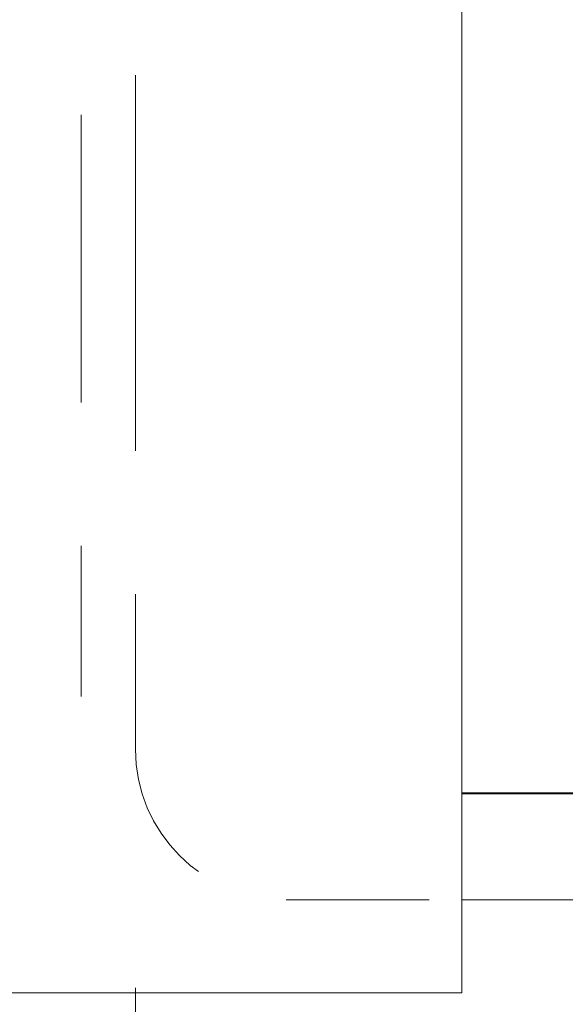
# Model space of a CAD drawing. Units: inches. Extents: x 2.2 to 44, y 2.9 to 26.2.
# Drawn here: x 20.3 to 20.7, y 13.9 to 14.5 of the extents above; entities that cross this region are included whole.
import ezdxf

# ---------------------------------------------------------------- set-up
doc = ezdxf.new("R2010")
doc.units = ezdxf.units.IN
doc.header["$LTSCALE"] = 2.666667
doc.header["$MEASUREMENT"] = 0
doc.linetypes.add('DASHED', pattern=[0.2067, 0.1654, -0.0413])
for name, color, linetype, lineweight in [('Dimension (ANSI)', 7, 'Continuous', 13), ('Hidden (ANSI)', 7, 'DASHED', 15), ('Visible (ANSI)', 7, 'Continuous', 13)]:
    doc.layers.add(name, color=color, linetype=linetype, lineweight=lineweight)
doc.styles.add('Note Text (ANSI)', font='RomanS.shx')
doc.dimstyles.new('Default (ANSI)', dxfattribs={"dimscale": 2.666667, "dimtxt": 0.09, "dimasz": 0.098425, "dimexe": 0.125, "dimexo": 0.0625, "dimgap": 0.031496, "dimtad": 0, "dimtih": 1, "dimtoh": 1, "dimdec": 3, "dimrnd": 1e-08, "dimzin": 0, "dimdsep": 46, "dimtxsty": 'Note Text (ANSI)', "dimcen": 0.09, "dimdle": 0.393701, "dimclrd": 256, "dimclre": 256, "dimclrt": 256, "dimadec": 0, "dimazin": 1, "dimtfac": 1, "dimtofl": 0, "dimtmove": 0, "dimatfit": 3, "dimfxl": 1, "dimtolj": 1, "dimtzin": 4, "dimlwd": -1, "dimlwe": -1, "dimarcsym": 0})

# ---------------------------------------------------------------- blocks, each defined once
blk = doc.blocks.new('*D8')
at = {"layer": 'Defpoints', "color": 0, "transparency": 16777216}
for p in [(20.41571, 14.03659), (24.66571, 13.43134), (24.66571, 12.96671)]:
    blk.add_point(p, dxfattribs=at)
at = {"layer": 'Dimension (ANSI)', "transparency": 16777216}
for p, q in [((20.41571, 13.86992), (20.41571, 12.63338)), ((24.66571, 13.26467), (24.66571, 12.63338)), ((20.67818, 12.96671), (21.46244, 12.96671)), ((24.40324, 12.96671), (23.61899, 12.96671))]:
    blk.add_line(p, q, dxfattribs=at)
for points in [[(20.67818, 13.01045), (20.67818, 12.92296), (20.41571, 12.96671)], [(24.40324, 13.01045), (24.40324, 12.92296), (24.66571, 12.96671)]]:
    blk.add_solid(points, dxfattribs=at)
at = {"layer": 'Dimension (ANSI)', "transparency": 16777216, "insert": (22.54071, 12.96671), "char_height": 0.24, "attachment_point": 5, "style": 'Note Text (ANSI)'}
blk.add_mtext('\\A1;4.25\\PTUB DEPTH', dxfattribs=at)

msp = doc.modelspace()

# ---------------------------------------------------------------- linework, layer by layer
at = {"layer": 'Hidden (ANSI)', "ltscale": 0.594701}
msp.add_line((20.41571, 14.86934), (20.41571, 14.03659), dxfattribs=at)
at = {"layer": 'Hidden (ANSI)', "ltscale": 0.455415}
msp.add_line((20.37771, 14.47934), (20.37771, 14.07334), dxfattribs=at)
at = {"layer": 'Hidden (ANSI)', "ltscale": 0.087576}
msp.add_line((20.52096, 13.93134), (20.64371, 13.93134), dxfattribs=at)
at = {"layer": 'Hidden (ANSI)', "ltscale": 0.117986}
msp.add_arc((20.52096, 14.03659), 0.10525, 180, 270, dxfattribs=at)
at = {"layer": 'Visible (ANSI)'}
for p, q in [((20.64371, 22.49634), (20.64371, 13.86634)), ((24.56046, 14.00605), (20.64371, 14.00605)), ((24.56046, 14.00534), (20.64371, 14.00534)), ((20.64371, 13.93134), (24.56046, 13.93134)), ((20.64371, 13.86634), (20.18896, 13.86634))]:
    msp.add_line(p, q, dxfattribs=at)

# ---------------------------------------------------------------- dimensions: what is measured, and where the dimension line sits
at = {"layer": 'Dimension (ANSI)'}
dim = msp.add_linear_dim(base=(24.66571, 12.96671), p1=(20.41571, 14.03659), p2=(24.66571, 13.43134), angle=180, text='<>\\PTUB DEPTH', dimstyle='Default (ANSI)', override={"dimgap": 0.031496, "dimtih": 0, "dimtoh": 0, "dimdec": 2, "dimtol": 0, "dimlim": 0, "dimtp": 0, "dimtm": 0, "dimtdec": 2, "dimatfit": 1}, dxfattribs=at)
dim.commit()
dim.dimension.update_dxf_attribs({"geometry": '*D8', "text_midpoint": (22.54071, 12.96671), "dimtype": 160})

doc.saveas('drawing.dxf')
